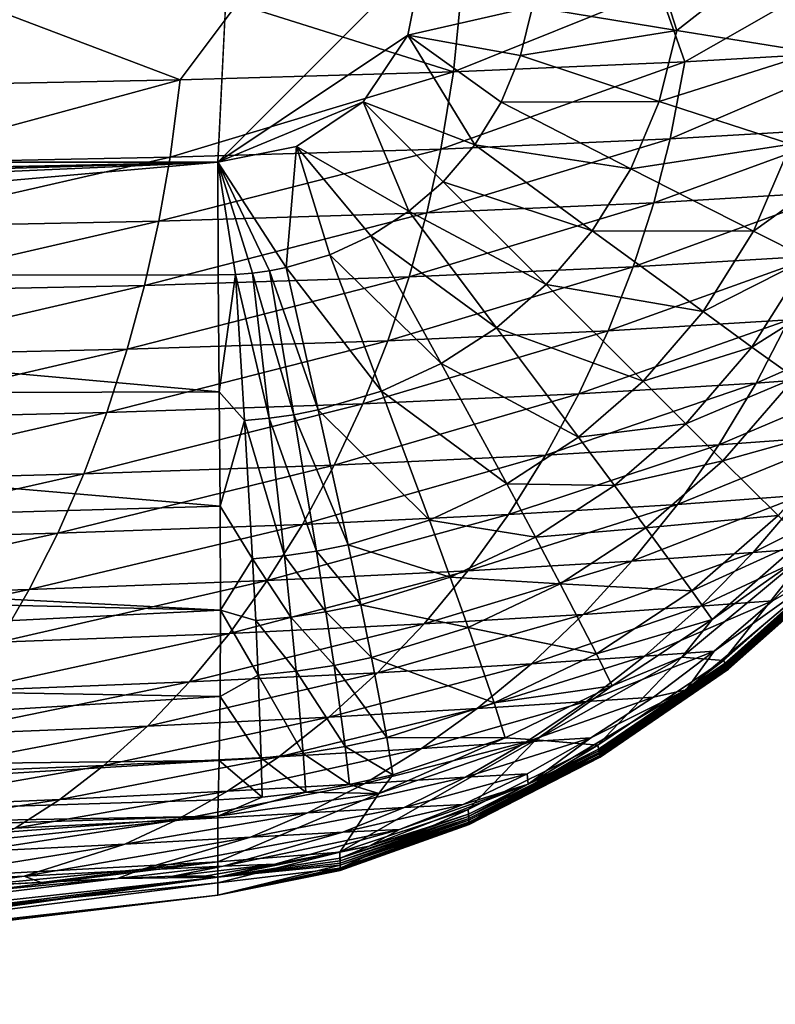
# Model space of a CAD drawing. Units: inches. Extents: x -25.6 to 27.7, y -23.9 to 22.9.
# Drawn here: x 25.9 to 26.7, y -12.7 to -11.8 of the extents above; entities that cross this region are included whole.
import ezdxf

# ---------------------------------------------------------------- set-up
doc = ezdxf.new("R2010")
doc.units = ezdxf.units.IN
doc.header["$MEASUREMENT"] = 0
doc.layers.add('SEAT-SEAT', color=5, linetype='Continuous')

msp = doc.modelspace()

# ---------------------------------------------------------------- linework, layer by layer
at = {"layer": 'SEAT-SEAT'}
for points in [[(-13.64513, 22.14407, 0.94488), (26.3155, 7.09596, 0.94488), (6.33519, -11.91104, 0.94488)], [(6.33519, -11.91104, 0.94488), (26.3155, 7.09596, 0.94488), (26.3155, 3.33393, 0.94488)], [(6.33519, -11.91104, 0.94488), (26.3155, 3.33393, 0.94488), (26.3155, -0.4281, 0.94488)], [(6.33519, -11.91104, 0.94488), (26.3155, -0.4281, 0.94488), (16.22692, -11.91104, 0.94488)], [(16.22692, -11.91104, 0.94488), (26.3155, -0.4281, 0.94488), (26.3155, -4.19013, 0.94488)], [(16.22692, -11.91104, 0.94488), (26.3155, -4.19013, 0.94488), (26.3155, -7.95216, 0.94488)], [(16.22692, -11.91104, 0.94488), (26.3155, -7.95216, 0.94488), (26.11865, -11.91104, 0.94488)], [(26.11865, -11.91104, 0.94488), (26.3155, -7.95216, 0.94488), (26.3155, -11.71419, 0.94488)], [(26.11865, -11.91104, 0.94488), (26.3155, -11.71419, 0.94488), (26.30053, -11.78953, 0.94488)], [(26.3155, -11.71419, 0.94488), (26.41984, -11.7625, 0.95474), (26.30053, -11.78953, 0.94488)], [(26.41984, -11.7625, 0.95474), (26.53596, -11.71537, 0.98634), (26.55809, -11.78515, 0.99787)], [(26.55809, -11.78515, 0.99787), (26.53596, -11.71537, 0.98634), (26.64585, -11.71615, 1.04114)], [(26.55809, -11.78515, 0.99787), (26.64585, -11.71615, 1.04114), (26.68941, -11.80612, 1.07696)], [(26.68941, -11.80612, 1.07696), (26.64585, -11.71615, 1.04114), (26.74597, -11.71644, 1.11785)], [(26.56585, -11.81527, 12.41), (26.7031, -11.73682, 12.23224), (26.54127, -11.74542, 12.45258)], [(26.74852, -11.80472, 12.13897), (26.7031, -11.73682, 12.23224), (26.56585, -11.81527, 12.41)], [(26.56585, -11.81527, 12.41), (26.54127, -11.74542, 12.45258), (26.34422, -11.82479, 12.64815)], [(26.34422, -11.82479, 12.64815), (26.54127, -11.74542, 12.45258), (26.35138, -11.75321, 12.65104)], [(26.34422, -11.82479, 12.64815), (26.35138, -11.75321, 12.65104), (26.13723, -11.7596, 12.82401)], [(26.08264, -11.83248, 12.85395), (25.90304, -11.76451, 12.96828), (25.79587, -11.83802, 13.01507)], [(26.08264, -11.83248, 12.85395), (26.13723, -11.7596, 12.82401), (25.90304, -11.76451, 12.96828)], [(26.34422, -11.82479, 12.64815), (26.13723, -11.7596, 12.82401), (26.08264, -11.83248, 12.85395)], [(26.30053, -11.78953, 0.94488), (26.41984, -11.7625, 0.95474), (26.40851, -11.80925, 0.95474)], [(26.41984, -11.7625, 0.95474), (26.55809, -11.78515, 0.99787), (26.40851, -11.80925, 0.95474)], [(26.40851, -11.80925, 0.95474), (26.55809, -11.78515, 0.99787), (26.54139, -11.85303, 0.99787)], [(26.55809, -11.78515, 0.99787), (26.68941, -11.80612, 1.07696), (26.54139, -11.85303, 0.99787)], [(26.30053, -11.78953, 0.94488), (26.25785, -11.85339, 0.94488), (26.11865, -11.91104, 0.94488)], [(26.30053, -11.78953, 0.94488), (26.36461, -11.89456, 0.95474), (26.25785, -11.85339, 0.94488)], [(26.30053, -11.78953, 0.94488), (26.40851, -11.80925, 0.95474), (26.38994, -11.85363, 0.95474)], [(26.30053, -11.78953, 0.94488), (26.38994, -11.85363, 0.95474), (26.36461, -11.89456, 0.95474)], [(26.56585, -11.81527, 12.41), (26.55181, -11.88897, 12.40367), (26.74852, -11.80472, 12.13897)], [(26.74852, -11.80472, 12.13897), (26.55181, -11.88897, 12.40367), (26.73257, -11.87836, 12.13418)], [(26.38994, -11.85363, 0.95474), (26.40851, -11.80925, 0.95474), (26.54139, -11.85303, 0.99787)], [(26.54139, -11.85303, 0.99787), (26.68941, -11.80612, 1.07696), (26.66723, -11.89379, 1.07696)], [(26.34422, -11.82479, 12.64815), (26.3323, -11.8986, 12.64034), (26.56585, -11.81527, 12.41)], [(26.56585, -11.81527, 12.41), (26.3323, -11.8986, 12.64034), (26.55181, -11.88897, 12.40367)], [(25.79587, -11.83802, 13.01507), (25.78845, -11.91211, 13.0046), (26.08264, -11.83248, 12.85395)], [(26.08264, -11.83248, 12.85395), (25.78845, -11.91211, 13.0046), (26.07298, -11.90642, 12.84474)], [(26.08264, -11.83248, 12.85395), (26.07298, -11.90642, 12.84474), (26.34422, -11.82479, 12.64815)], [(26.34422, -11.82479, 12.64815), (26.07298, -11.90642, 12.84474), (26.3323, -11.8986, 12.64034)], [(26.11865, -11.91104, 0.94488), (26.25785, -11.85339, 0.94488), (26.19399, -11.89607, 0.94488)], [(26.25785, -11.85339, 0.94488), (26.30162, -11.9582, 0.95474), (26.19399, -11.89607, 0.94488)], [(26.25785, -11.85339, 0.94488), (26.36461, -11.89456, 0.95474), (26.33437, -11.92983, 0.95474)], [(26.25785, -11.85339, 0.94488), (26.33437, -11.92983, 0.95474), (26.30162, -11.9582, 0.95474)], [(26.36461, -11.89456, 0.95474), (26.38994, -11.85363, 0.95474), (26.51419, -11.91751, 0.99787)], [(26.38994, -11.85363, 0.95474), (26.54139, -11.85303, 0.99787), (26.51419, -11.91751, 0.99787)], [(26.51419, -11.91751, 0.99787), (26.54139, -11.85303, 0.99787), (26.66723, -11.89379, 1.07696)], [(26.55181, -11.88897, 12.40367), (26.53605, -11.94993, 12.39528), (26.73257, -11.87836, 12.13418)], [(26.73257, -11.87836, 12.13418), (26.53605, -11.94993, 12.39528), (26.71473, -11.93932, 12.12779)], [(26.3323, -11.8986, 12.64034), (26.31888, -11.9596, 12.63011), (26.55181, -11.88897, 12.40367)], [(26.55181, -11.88897, 12.40367), (26.31888, -11.9596, 12.63011), (26.53605, -11.94993, 12.39528)], [(26.07298, -11.90642, 12.84474), (26.06213, -11.96753, 12.8328), (26.3323, -11.8986, 12.64034)], [(26.3323, -11.8986, 12.64034), (26.06213, -11.96753, 12.8328), (26.31888, -11.9596, 12.63011)], [(26.18428, -12.012, 0.95474), (26.11865, -11.91104, 0.94488), (26.19399, -11.89607, 0.94488)], [(26.22582, -11.99973, 0.95474), (26.18428, -12.012, 0.95474), (26.19399, -11.89607, 0.94488)], [(26.19399, -11.89607, 0.94488), (26.30162, -11.9582, 0.95474), (26.26519, -11.98166, 0.95474)], [(26.19399, -11.89607, 0.94488), (26.26519, -11.98166, 0.95474), (26.22582, -11.99973, 0.95474)], [(26.47721, -11.97701, 0.99787), (26.33437, -11.92983, 0.95474), (26.36461, -11.89456, 0.95474)], [(26.36461, -11.89456, 0.95474), (26.51419, -11.91751, 0.99787), (26.47721, -11.97701, 0.99787)], [(26.51419, -11.91751, 0.99787), (26.66723, -11.89379, 1.07696), (26.63153, -11.97717, 1.07696)], [(26.63153, -11.97717, 1.07696), (26.66723, -11.89379, 1.07696), (26.72319, -11.91144, 1.1288)], [(25.78845, -11.91211, 13.0046), (25.78021, -11.97339, 12.9912), (26.07298, -11.90642, 12.84474)], [(26.07298, -11.90642, 12.84474), (25.78021, -11.97339, 12.9912), (26.06213, -11.96753, 12.8328)], [(21.17294, -12.02114, 0.95474), (16.22692, -11.91104, 0.94488), (26.11865, -11.91104, 0.94488)], [(22.40945, -12.02091, 0.95474), (21.17294, -12.02114, 0.95474), (26.11865, -11.91104, 0.94488)], [(26.11865, -11.91104, 0.94488), (23.64598, -12.0205, 0.95474), (22.40945, -12.02091, 0.95474)], [(26.11865, -11.91104, 0.94488), (24.88252, -12.01991, 0.95474), (23.64598, -12.0205, 0.95474)], [(26.11908, -12.01912, 0.95474), (24.88252, -12.01991, 0.95474), (26.11865, -11.91104, 0.94488)], [(26.18428, -12.012, 0.95474), (26.16815, -12.0151, 0.95474), (26.11865, -11.91104, 0.94488)], [(26.1355, -12.01867, 0.95474), (26.11908, -12.01912, 0.95474), (26.11865, -11.91104, 0.94488)], [(26.11865, -11.91104, 0.94488), (26.16815, -12.0151, 0.95474), (26.15187, -12.01732, 0.95474)], [(26.11865, -11.91104, 0.94488), (26.15187, -12.01732, 0.95474), (26.1355, -12.01867, 0.95474)], [(26.47721, -11.97701, 0.99787), (26.51419, -11.91751, 0.99787), (26.63153, -11.97717, 1.07696)], [(26.63153, -11.97717, 1.07696), (26.72319, -11.91144, 1.1288), (26.68353, -12.00319, 1.1288)], [(26.30162, -11.9582, 0.95474), (26.33437, -11.92983, 0.95474), (26.43314, -12.02832, 0.99787)], [(26.43314, -12.02832, 0.99787), (26.33437, -11.92983, 0.95474), (26.47721, -11.97701, 0.99787)], [(26.51625, -12.01128, 12.38386), (26.69239, -12.00072, 12.11906), (26.71473, -11.93932, 12.12779)], [(26.53605, -11.94993, 12.39528), (26.51625, -12.01128, 12.38386), (26.71473, -11.93932, 12.12779)], [(26.31888, -11.9596, 12.63011), (26.30198, -12.02097, 12.61624), (26.53605, -11.94993, 12.39528)], [(26.53605, -11.94993, 12.39528), (26.30198, -12.02097, 12.61624), (26.51625, -12.01128, 12.38386)], [(26.06213, -11.96753, 12.8328), (26.04846, -12.02901, 12.81669), (26.31888, -11.9596, 12.63011)], [(26.31888, -11.9596, 12.63011), (26.04846, -12.02901, 12.81669), (26.30198, -12.02097, 12.61624)], [(26.30162, -11.9582, 0.95474), (26.38546, -12.06964, 0.99787), (26.26519, -11.98166, 0.95474)], [(26.30162, -11.9582, 0.95474), (26.43314, -12.02832, 0.99787), (26.38546, -12.06964, 0.99787)], [(25.78021, -11.97339, 12.9912), (25.76988, -12.03506, 12.97322), (26.06213, -11.96753, 12.8328)], [(26.06213, -11.96753, 12.8328), (25.76988, -12.03506, 12.97322), (26.04846, -12.02901, 12.81669)], [(26.22582, -11.99973, 0.95474), (26.26519, -11.98166, 0.95474), (26.33247, -12.10386, 0.99787)], [(26.26519, -11.98166, 0.95474), (26.38546, -12.06964, 0.99787), (26.33247, -12.10386, 0.99787)], [(26.58326, -12.0542, 1.07696), (26.43314, -12.02832, 0.99787), (26.47721, -11.97701, 0.99787)], [(26.47721, -11.97701, 0.99787), (26.63153, -11.97717, 1.07696), (26.58326, -12.0542, 1.07696)], [(26.58326, -12.0542, 1.07696), (26.63153, -11.97717, 1.07696), (26.68353, -12.00319, 1.1288)], [(26.27526, -12.13027, 0.99787), (26.18428, -12.012, 0.95474), (26.22582, -11.99973, 0.95474)], [(26.22582, -11.99973, 0.95474), (26.33247, -12.10386, 0.99787), (26.27526, -12.13027, 0.99787)], [(26.51625, -12.01128, 12.38386), (26.49236, -12.07243, 12.36934), (26.69239, -12.00072, 12.11906)], [(26.49236, -12.07243, 12.36934), (26.66551, -12.06198, 12.10792), (26.69239, -12.00072, 12.11906)], [(26.21493, -12.14828, 0.99787), (26.16815, -12.0151, 0.95474), (26.18428, -12.012, 0.95474)], [(26.27526, -12.13027, 0.99787), (26.21493, -12.14828, 0.99787), (26.18428, -12.012, 0.95474)], [(26.28155, -12.0821, 12.59864), (26.49236, -12.07243, 12.36934), (26.51625, -12.01128, 12.38386)], [(26.30198, -12.02097, 12.61624), (26.28155, -12.0821, 12.59864), (26.51625, -12.01128, 12.38386)], [(26.58326, -12.0542, 1.07696), (26.68353, -12.00319, 1.1288), (26.63009, -12.08803, 1.1288)], [(26.63009, -12.08803, 1.1288), (26.68353, -12.00319, 1.1288), (26.72918, -12.0257, 1.18734)], [(26.11908, -12.01912, 0.95474), (26.12005, -12.13106, 0.98635), (24.88252, -12.01991, 0.95474)], [(24.88252, -12.01991, 0.95474), (26.12005, -12.13106, 0.98635), (24.88328, -12.13446, 0.98635)], [(26.04846, -12.02901, 12.81669), (26.03192, -12.09024, 12.79633), (26.30198, -12.02097, 12.61624)], [(26.30198, -12.02097, 12.61624), (26.03192, -12.09024, 12.79633), (26.28155, -12.0821, 12.59864)], [(26.1355, -12.01867, 0.95474), (26.12005, -12.13106, 0.98635), (26.11908, -12.01912, 0.95474)], [(26.14413, -12.15819, 0.99787), (26.12005, -12.13106, 0.98635), (26.1355, -12.01867, 0.95474)], [(26.15187, -12.01732, 0.95474), (26.16788, -12.15616, 0.99787), (26.1355, -12.01867, 0.95474)], [(26.1355, -12.01867, 0.95474), (26.16788, -12.15616, 0.99787), (26.14413, -12.15819, 0.99787)], [(26.15187, -12.01732, 0.95474), (26.16815, -12.0151, 0.95474), (26.19151, -12.15285, 0.99787)], [(26.15187, -12.01732, 0.95474), (26.19151, -12.15285, 0.99787), (26.16788, -12.15616, 0.99787)], [(26.21493, -12.14828, 0.99787), (26.19151, -12.15285, 0.99787), (26.16815, -12.0151, 0.95474)], [(25.76988, -12.03506, 12.97322), (25.75742, -12.09653, 12.95057), (26.04846, -12.02901, 12.81669)], [(26.04846, -12.02901, 12.81669), (25.75742, -12.09653, 12.95057), (26.03192, -12.09024, 12.79633)], [(26.38546, -12.06964, 0.99787), (26.43314, -12.02832, 0.99787), (26.52592, -12.12075, 1.07696)], [(26.52592, -12.12075, 1.07696), (26.43314, -12.02832, 0.99787), (26.58326, -12.0542, 1.07696)], [(26.63009, -12.08803, 1.1288), (26.72918, -12.0257, 1.18734), (26.67106, -12.11742, 1.18734)], [(26.63009, -12.08803, 1.1288), (26.52592, -12.12075, 1.07696), (26.58326, -12.0542, 1.07696)], [(26.66551, -12.06198, 12.10792), (26.63415, -12.12247, 12.09436), (26.79375, -12.05248, 11.8234)], [(26.63415, -12.12247, 12.09436), (26.75971, -12.1132, 11.81422), (26.79375, -12.05248, 11.8234)], [(26.49236, -12.07243, 12.36934), (26.46442, -12.13276, 12.35169), (26.66551, -12.06198, 12.10792)], [(26.46442, -12.13276, 12.35169), (26.63415, -12.12247, 12.09436), (26.66551, -12.06198, 12.10792)], [(26.28155, -12.0821, 12.59864), (26.25761, -12.14238, 12.57731), (26.49236, -12.07243, 12.36934)], [(26.25761, -12.14238, 12.57731), (26.46442, -12.13276, 12.35169), (26.49236, -12.07243, 12.36934)], [(26.38546, -12.06964, 0.99787), (26.46403, -12.17444, 1.07696), (26.33247, -12.10386, 0.99787)], [(26.38546, -12.06964, 0.99787), (26.52592, -12.12075, 1.07696), (26.46403, -12.17444, 1.07696)], [(26.01252, -12.15061, 12.77172), (26.25761, -12.14238, 12.57731), (26.28155, -12.0821, 12.59864)], [(26.03192, -12.09024, 12.79633), (26.01252, -12.15061, 12.77172), (26.28155, -12.0821, 12.59864)], [(25.75742, -12.09653, 12.95057), (25.7428, -12.15714, 12.92327), (26.03192, -12.09024, 12.79633)], [(26.03192, -12.09024, 12.79633), (25.7428, -12.15714, 12.92327), (26.01252, -12.15061, 12.77172)], [(26.56674, -12.1614, 1.1288), (26.52592, -12.12075, 1.07696), (26.63009, -12.08803, 1.1288)], [(26.67106, -12.11742, 1.18734), (26.56674, -12.1614, 1.1288), (26.63009, -12.08803, 1.1288)], [(26.27526, -12.13027, 0.99787), (26.33247, -12.10386, 0.99787), (26.39537, -12.21902, 1.07696)], [(26.33247, -12.10386, 0.99787), (26.46403, -12.17444, 1.07696), (26.39537, -12.21902, 1.07696)], [(26.63415, -12.12247, 12.09436), (26.59846, -12.18155, 12.07843), (26.75971, -12.1132, 11.81422)], [(26.59846, -12.18155, 12.07843), (26.72105, -12.17257, 11.80342), (26.75971, -12.1132, 11.81422)], [(26.46442, -12.13276, 12.35169), (26.43257, -12.19161, 12.33097), (26.63415, -12.12247, 12.09436)], [(26.43257, -12.19161, 12.33097), (26.59846, -12.18155, 12.07843), (26.63415, -12.12247, 12.09436)], [(26.46403, -12.17444, 1.07696), (26.52592, -12.12075, 1.07696), (26.56674, -12.1614, 1.1288)], [(26.60233, -12.19684, 1.18734), (26.56674, -12.1614, 1.1288), (26.67106, -12.11742, 1.18734)], [(26.73225, -12.16073, 1.31805), (26.60233, -12.19684, 1.18734), (26.67106, -12.11742, 1.18734)], [(26.12005, -12.13106, 0.98635), (26.12097, -12.24039, 1.04114), (24.88328, -12.13446, 0.98635)], [(24.88328, -12.13446, 0.98635), (26.12097, -12.24039, 1.04114), (24.88411, -12.27583, 1.05839)], [(26.14413, -12.15819, 0.99787), (26.12097, -12.24039, 1.04114), (26.12005, -12.13106, 0.98635)], [(26.32132, -12.25356, 1.07696), (26.21493, -12.14828, 0.99787), (26.27526, -12.13027, 0.99787)], [(26.25761, -12.14238, 12.57731), (26.23025, -12.20114, 12.55232), (26.46442, -12.13276, 12.35169)], [(26.23025, -12.20114, 12.55232), (26.43257, -12.19161, 12.33097), (26.46442, -12.13276, 12.35169)], [(26.27526, -12.13027, 0.99787), (26.39537, -12.21902, 1.07696), (26.32132, -12.25356, 1.07696)], [(26.01252, -12.15061, 12.77172), (25.99032, -12.20946, 12.74293), (26.25761, -12.14238, 12.57731)], [(25.99032, -12.20946, 12.74293), (26.23025, -12.20114, 12.55232), (26.25761, -12.14238, 12.57731)], [(25.72607, -12.21626, 12.89141), (25.99032, -12.20946, 12.74293), (26.01252, -12.15061, 12.77172)], [(25.7428, -12.15714, 12.92327), (25.72607, -12.21626, 12.89141), (26.01252, -12.15061, 12.77172)], [(26.16788, -12.15616, 0.99787), (26.19151, -12.15285, 0.99787), (26.21311, -12.28337, 1.07696)], [(26.24336, -12.27729, 1.07696), (26.19151, -12.15285, 0.99787), (26.21493, -12.14828, 0.99787)], [(26.24336, -12.27729, 1.07696), (26.21311, -12.28337, 1.07696), (26.19151, -12.15285, 0.99787)], [(26.32132, -12.25356, 1.07696), (26.24336, -12.27729, 1.07696), (26.21493, -12.14828, 0.99787)], [(26.15196, -12.29063, 1.07696), (26.12097, -12.24039, 1.04114), (26.14413, -12.15819, 0.99787)], [(26.16788, -12.15616, 0.99787), (26.18261, -12.28783, 1.07696), (26.14413, -12.15819, 0.99787)], [(26.14413, -12.15819, 0.99787), (26.18261, -12.28783, 1.07696), (26.15196, -12.29063, 1.07696)], [(26.16788, -12.15616, 0.99787), (26.21311, -12.28337, 1.07696), (26.18261, -12.28783, 1.07696)], [(26.46403, -12.17444, 1.07696), (26.56674, -12.1614, 1.1288), (26.49846, -12.22067, 1.1288)], [(26.49846, -12.22067, 1.1288), (26.56674, -12.1614, 1.1288), (26.60233, -12.19684, 1.18734)], [(26.65514, -12.24939, 1.31805), (26.60233, -12.19684, 1.18734), (26.73225, -12.16073, 1.31805)], [(26.46403, -12.17444, 1.07696), (26.49846, -12.22067, 1.1288), (26.39537, -12.21902, 1.07696)], [(26.43257, -12.19161, 12.33097), (26.39701, -12.24834, 12.30731), (26.59846, -12.18155, 12.07843)], [(26.39701, -12.24834, 12.30731), (26.55869, -12.23856, 12.0602), (26.59846, -12.18155, 12.07843)], [(26.59846, -12.18155, 12.07843), (26.55869, -12.23856, 12.0602), (26.72105, -12.17257, 11.80342)], [(26.55869, -12.23856, 12.0602), (26.67805, -12.22992, 11.79104), (26.72105, -12.17257, 11.80342)], [(26.23025, -12.20114, 12.55232), (26.19967, -12.25774, 12.52381), (26.43257, -12.19161, 12.33097)], [(26.19967, -12.25774, 12.52381), (26.39701, -12.24834, 12.30731), (26.43257, -12.19161, 12.33097)], [(26.49846, -12.22067, 1.1288), (26.60233, -12.19684, 1.18734), (26.52838, -12.26108, 1.18734)], [(26.52838, -12.26108, 1.18734), (26.60233, -12.19684, 1.18734), (26.65514, -12.24939, 1.31805)], [(25.72607, -12.21626, 12.89141), (25.70733, -12.2732, 12.8552), (25.99032, -12.20946, 12.74293)], [(25.70733, -12.2732, 12.8552), (25.96545, -12.26614, 12.71015), (25.99032, -12.20946, 12.74293)], [(25.99032, -12.20946, 12.74293), (25.96545, -12.26614, 12.71015), (26.23025, -12.20114, 12.55232)], [(25.96545, -12.26614, 12.71015), (26.19967, -12.25774, 12.52381), (26.23025, -12.20114, 12.55232)], [(26.32132, -12.25356, 1.07696), (26.39537, -12.21902, 1.07696), (26.4228, -12.26996, 1.1288)], [(26.39537, -12.21902, 1.07696), (26.49846, -12.22067, 1.1288), (26.4228, -12.26996, 1.1288)], [(26.49846, -12.22067, 1.1288), (26.52838, -12.26108, 1.18734), (26.4228, -12.26996, 1.1288)], [(26.67805, -12.22992, 11.79104), (26.63109, -12.28462, 11.7772), (26.75178, -12.22408, 11.50688)], [(26.75178, -12.22408, 11.50688), (26.63109, -12.28462, 11.7772), (26.70255, -12.27915, 11.49989)], [(26.55869, -12.23856, 12.0602), (26.51521, -12.29286, 12.03984), (26.67805, -12.22992, 11.79104)], [(26.51521, -12.29286, 12.03984), (26.63109, -12.28462, 11.7772), (26.67805, -12.22992, 11.79104)], [(26.12097, -12.24039, 1.04114), (26.12132, -12.33975, 1.11785), (24.88411, -12.27583, 1.05839)], [(26.15196, -12.29063, 1.07696), (26.12132, -12.33975, 1.11785), (26.12097, -12.24039, 1.04114)], [(26.39701, -12.24834, 12.30731), (26.35806, -12.30232, 12.2809), (26.55869, -12.23856, 12.0602)], [(26.35806, -12.30232, 12.2809), (26.51521, -12.29286, 12.03984), (26.55869, -12.23856, 12.0602)], [(26.19967, -12.25774, 12.52381), (26.16611, -12.31155, 12.49203), (26.39701, -12.24834, 12.30731)], [(26.16611, -12.31155, 12.49203), (26.35806, -12.30232, 12.2809), (26.39701, -12.24834, 12.30731)], [(26.34128, -12.30825, 1.1288), (26.24336, -12.27729, 1.07696), (26.32132, -12.25356, 1.07696)], [(26.32132, -12.25356, 1.07696), (26.4228, -12.26996, 1.1288), (26.34128, -12.30825, 1.1288)], [(26.52838, -12.26108, 1.18734), (26.65514, -12.24939, 1.31805), (26.57247, -12.32133, 1.31805)], [(26.57247, -12.32133, 1.31805), (26.65514, -12.24939, 1.31805), (26.6789, -12.27295, 1.42797)], [(25.70733, -12.2732, 12.8552), (25.68673, -12.32733, 12.81494), (25.96545, -12.26614, 12.71015)], [(25.68673, -12.32733, 12.81494), (25.93813, -12.32, 12.67365), (25.96545, -12.26614, 12.71015)], [(25.96545, -12.26614, 12.71015), (25.93813, -12.32, 12.67365), (26.19967, -12.25774, 12.52381)], [(25.93813, -12.32, 12.67365), (26.16611, -12.31155, 12.49203), (26.19967, -12.25774, 12.52381)], [(26.4228, -12.26996, 1.1288), (26.52838, -12.26108, 1.18734), (26.44653, -12.31461, 1.18734)], [(26.52838, -12.26108, 1.18734), (26.57247, -12.32133, 1.31805), (26.44653, -12.31461, 1.18734)], [(24.88411, -12.27583, 1.05839), (26.12132, -12.33975, 1.11785), (23.64721, -12.2828, 1.05839)], [(26.34128, -12.30825, 1.1288), (26.4228, -12.26996, 1.1288), (26.44653, -12.31461, 1.18734)], [(26.57247, -12.32133, 1.31805), (26.6789, -12.27295, 1.42797), (26.59205, -12.34862, 1.42797)], [(26.59205, -12.34862, 1.42797), (26.6789, -12.27295, 1.42797), (26.68749, -12.28131, 1.53543)], [(23.64721, -12.2828, 1.05839), (26.12132, -12.33975, 1.11785), (24.88417, -12.40152, 1.16321)], [(26.18261, -12.28783, 1.07696), (26.21311, -12.28337, 1.07696), (26.22226, -12.3415, 1.1288)], [(26.25552, -12.33468, 1.1288), (26.21311, -12.28337, 1.07696), (26.24336, -12.27729, 1.07696)], [(26.25552, -12.33468, 1.1288), (26.22226, -12.3415, 1.1288), (26.21311, -12.28337, 1.07696)], [(26.34128, -12.30825, 1.1288), (26.25552, -12.33468, 1.1288), (26.24336, -12.27729, 1.07696)], [(26.51521, -12.29286, 12.03984), (26.46844, -12.34386, 12.01753), (26.63109, -12.28462, 11.7772)], [(26.63109, -12.28462, 11.7772), (26.46844, -12.34386, 12.01753), (26.58066, -12.33606, 11.76203)], [(26.60295, -12.38794, 3.35033), (26.56293, -12.38471, 1.53543), (26.68749, -12.28131, 1.53543)], [(26.59205, -12.34862, 1.42797), (26.68749, -12.28131, 1.53543), (26.56293, -12.38471, 1.53543)], [(26.64974, -12.33101, 11.49221), (26.70255, -12.27915, 11.49989), (26.58066, -12.33606, 11.76203)], [(26.70255, -12.27915, 11.49989), (26.63109, -12.28462, 11.7772), (26.58066, -12.33606, 11.76203)], [(26.60295, -12.38794, 3.35033), (26.68749, -12.28131, 1.53543), (26.71463, -12.28948, 3.35033)], [(26.70731, -12.29831, 11.21517), (26.70255, -12.27915, 11.49989), (26.64974, -12.33101, 11.49221)], [(26.15506, -12.34974, 1.1288), (26.12132, -12.33975, 1.11785), (26.15196, -12.29063, 1.07696)], [(26.18261, -12.28783, 1.07696), (26.18874, -12.34652, 1.1288), (26.15196, -12.29063, 1.07696)], [(26.18874, -12.34652, 1.1288), (26.15506, -12.34974, 1.1288), (26.15196, -12.29063, 1.07696)], [(26.18261, -12.28783, 1.07696), (26.22226, -12.3415, 1.1288), (26.18874, -12.34652, 1.1288)], [(26.35806, -12.30232, 12.2809), (26.31611, -12.35295, 12.25198), (26.51521, -12.29286, 12.03984)], [(26.31611, -12.35295, 12.25198), (26.46844, -12.34386, 12.01753), (26.51521, -12.29286, 12.03984)], [(26.60295, -12.38794, 3.35033), (26.71463, -12.28948, 3.35033), (26.6069, -12.39533, 5.4677)], [(26.71691, -12.29132, 10.91262), (26.70731, -12.29831, 11.21517), (26.60439, -12.39062, 10.9126)], [(26.60439, -12.39062, 10.9126), (26.71806, -12.29224, 10.61009), (26.71691, -12.29132, 10.91262)], [(26.60511, -12.39197, 10.61007), (26.71806, -12.29224, 10.61009), (26.60439, -12.39062, 10.9126)], [(26.60511, -12.39197, 10.61007), (26.71897, -12.29298, 10.30756), (26.71806, -12.29224, 10.61009)], [(26.60568, -12.39305, 10.30755), (26.71897, -12.29298, 10.30756), (26.60511, -12.39197, 10.61007)], [(26.60568, -12.39305, 10.30755), (26.7197, -12.29357, 10.00505), (26.71897, -12.29298, 10.30756)], [(26.60614, -12.39391, 10.00504), (26.7197, -12.29357, 10.00505), (26.60568, -12.39305, 10.30755)], [(26.60614, -12.39391, 10.00504), (26.72074, -12.2944, 9.40004), (26.7197, -12.29357, 10.00505)], [(26.60679, -12.39513, 9.40003), (26.72074, -12.2944, 9.40004), (26.60614, -12.39391, 10.00504)], [(26.60679, -12.39513, 9.40003), (26.72135, -12.29489, 8.79505), (26.72074, -12.2944, 9.40004)], [(26.6069, -12.39533, 5.4677), (26.71463, -12.28948, 3.35033), (26.72091, -12.29454, 5.4677)], [(26.6069, -12.39533, 5.4677), (26.72091, -12.29454, 5.4677), (26.60748, -12.39641, 7.58509)], [(26.60748, -12.39641, 7.58509), (26.72091, -12.29454, 5.4677), (26.72183, -12.29527, 7.58509)], [(26.16611, -12.31155, 12.49203), (26.12991, -12.362, 12.45727), (26.35806, -12.30232, 12.2809)], [(26.12991, -12.362, 12.45727), (26.31611, -12.35295, 12.25198), (26.35806, -12.30232, 12.2809)], [(26.70731, -12.29831, 11.21517), (26.59394, -12.37909, 11.48393), (26.56702, -12.41603, 11.21513)], [(26.60439, -12.39062, 10.9126), (26.70731, -12.29831, 11.21517), (26.56702, -12.41603, 11.21513)], [(26.64974, -12.33101, 11.49221), (26.59394, -12.37909, 11.48393), (26.70731, -12.29831, 11.21517)], [(26.60718, -12.39585, 8.79504), (26.72135, -12.29489, 8.79505), (26.60679, -12.39513, 9.40003)], [(26.60718, -12.39585, 8.79504), (26.72183, -12.29527, 7.58509), (26.72135, -12.29489, 8.79505)], [(26.60718, -12.39585, 8.79504), (26.60748, -12.39641, 7.58509), (26.72183, -12.29527, 7.58509)], [(25.93813, -12.32, 12.67365), (25.90863, -12.37047, 12.63379), (26.16611, -12.31155, 12.49203)], [(25.90863, -12.37047, 12.63379), (26.12991, -12.362, 12.45727), (26.16611, -12.31155, 12.49203)], [(26.35843, -12.35631, 1.18734), (26.25552, -12.33468, 1.1288), (26.34128, -12.30825, 1.1288)], [(26.34128, -12.30825, 1.1288), (26.44653, -12.31461, 1.18734), (26.35843, -12.35631, 1.18734)], [(25.68673, -12.32733, 12.81494), (25.66447, -12.37806, 12.77101), (25.93813, -12.32, 12.67365)], [(25.66447, -12.37806, 12.77101), (25.90863, -12.37047, 12.63379), (25.93813, -12.32, 12.67365)], [(26.35843, -12.35631, 1.18734), (26.44653, -12.31461, 1.18734), (26.4812, -12.3815, 1.31805)], [(26.44653, -12.31461, 1.18734), (26.57247, -12.32133, 1.31805), (26.4812, -12.3815, 1.31805)], [(26.57247, -12.32133, 1.31805), (26.59205, -12.34862, 1.42797), (26.4812, -12.3815, 1.31805)], [(26.64974, -12.33101, 11.49221), (26.58066, -12.33606, 11.76203), (26.52731, -12.3837, 11.74568)], [(26.52731, -12.3837, 11.74568), (26.59394, -12.37909, 11.48393), (26.64974, -12.33101, 11.49221)], [(24.88417, -12.40152, 1.16321), (26.12132, -12.33975, 1.11785), (26.12091, -12.4224, 1.21228)], [(26.12091, -12.4224, 1.21228), (26.12132, -12.33975, 1.11785), (26.15746, -12.40196, 1.18734)], [(26.15746, -12.40196, 1.18734), (26.12132, -12.33975, 1.11785), (26.15506, -12.34974, 1.1288)], [(26.22995, -12.39275, 1.18734), (26.18874, -12.34652, 1.1288), (26.22226, -12.3415, 1.1288)], [(26.26584, -12.38523, 1.18734), (26.22226, -12.3415, 1.1288), (26.25552, -12.33468, 1.1288)], [(26.26584, -12.38523, 1.18734), (26.22995, -12.39275, 1.18734), (26.22226, -12.3415, 1.1288)], [(26.35843, -12.35631, 1.18734), (26.26584, -12.38523, 1.18734), (26.25552, -12.33468, 1.1288)], [(26.52731, -12.3837, 11.74568), (26.58066, -12.33606, 11.76203), (26.4189, -12.39103, 11.99351)], [(26.58066, -12.33606, 11.76203), (26.46844, -12.34386, 12.01753), (26.4189, -12.39103, 11.99351)], [(26.19379, -12.39833, 1.18734), (26.15506, -12.34974, 1.1288), (26.18874, -12.34652, 1.1288)], [(26.15746, -12.40196, 1.18734), (26.15506, -12.34974, 1.1288), (26.19379, -12.39833, 1.18734)], [(26.19379, -12.39833, 1.18734), (26.18874, -12.34652, 1.1288), (26.22995, -12.39275, 1.18734)], [(26.31611, -12.35295, 12.25198), (26.27161, -12.39973, 12.22088), (26.46844, -12.34386, 12.01753)], [(26.46844, -12.34386, 12.01753), (26.27161, -12.39973, 12.22088), (26.4189, -12.39103, 11.99351)], [(26.59205, -12.34862, 1.42797), (26.49637, -12.41209, 1.42797), (26.4812, -12.3815, 1.31805)], [(26.59205, -12.34862, 1.42797), (26.56293, -12.38471, 1.53543), (26.49637, -12.41209, 1.42797)], [(26.12991, -12.362, 12.45727), (26.09147, -12.40855, 12.41991), (26.31611, -12.35295, 12.25198)], [(26.09147, -12.40855, 12.41991), (26.27161, -12.39973, 12.22088), (26.31611, -12.35295, 12.25198)], [(26.38319, -12.42865, 1.31805), (26.26584, -12.38523, 1.18734), (26.35843, -12.35631, 1.18734)], [(26.35843, -12.35631, 1.18734), (26.4812, -12.3815, 1.31805), (26.38319, -12.42865, 1.31805)], [(25.90863, -12.37047, 12.63379), (25.87727, -12.41703, 12.59098), (26.12991, -12.362, 12.45727)], [(25.87727, -12.41703, 12.59098), (26.09147, -12.40855, 12.41991), (26.12991, -12.362, 12.45727)], [(26.52731, -12.3837, 11.74568), (26.47164, -12.42709, 11.72835), (26.59394, -12.37909, 11.48393)], [(26.59394, -12.37909, 11.48393), (26.47164, -12.42709, 11.72835), (26.53576, -12.42292, 11.47515)], [(26.56702, -12.41603, 11.21513), (26.59394, -12.37909, 11.48393), (26.53576, -12.42292, 11.47515)], [(26.28037, -12.46168, 1.31805), (26.22995, -12.39275, 1.18734), (26.26584, -12.38523, 1.18734)], [(26.38319, -12.42865, 1.31805), (26.28037, -12.46168, 1.31805), (26.26584, -12.38523, 1.18734)], [(26.52731, -12.3837, 11.74568), (26.4189, -12.39103, 11.99351), (26.36715, -12.43392, 11.96806)], [(26.36715, -12.43392, 11.96806), (26.47164, -12.42709, 11.72835), (26.52731, -12.3837, 11.74568)], [(26.38319, -12.42865, 1.31805), (26.4812, -12.3815, 1.31805), (26.49637, -12.41209, 1.42797)], [(26.4824, -12.46908, 3.35033), (26.42301, -12.46378, 1.53543), (26.56293, -12.38471, 1.53543)], [(26.49637, -12.41209, 1.42797), (26.56293, -12.38471, 1.53543), (26.42301, -12.46378, 1.53543)], [(26.4824, -12.46908, 3.35033), (26.56293, -12.38471, 1.53543), (26.60295, -12.38794, 3.35033)], [(26.4824, -12.46908, 3.35033), (26.60295, -12.38794, 3.35033), (26.48454, -12.47907, 5.4677)], [(26.48454, -12.47907, 5.4677), (26.60295, -12.38794, 3.35033), (26.6069, -12.39533, 5.4677)], [(26.2005, -12.47696, 1.31805), (26.15746, -12.40196, 1.18734), (26.19379, -12.39833, 1.18734)], [(26.24057, -12.47039, 1.31805), (26.19379, -12.39833, 1.18734), (26.22995, -12.39275, 1.18734)], [(26.2005, -12.47696, 1.31805), (26.19379, -12.39833, 1.18734), (26.24057, -12.47039, 1.31805)], [(26.36715, -12.43392, 11.96806), (26.4189, -12.39103, 11.99351), (26.22509, -12.4422, 12.18795)], [(26.4189, -12.39103, 11.99351), (26.27161, -12.39973, 12.22088), (26.22509, -12.4422, 12.18795)], [(26.28037, -12.46168, 1.31805), (26.24057, -12.47039, 1.31805), (26.22995, -12.39275, 1.18734)], [(26.60439, -12.39062, 10.9126), (26.56702, -12.41603, 11.21513), (26.48318, -12.47271, 10.91255)], [(26.48318, -12.47271, 10.91255), (26.60511, -12.39197, 10.61007), (26.60439, -12.39062, 10.9126)], [(26.48357, -12.47453, 10.61003), (26.60511, -12.39197, 10.61007), (26.48318, -12.47271, 10.91255)], [(26.48357, -12.47453, 10.61003), (26.60568, -12.39305, 10.30755), (26.60511, -12.39197, 10.61007)], [(26.48388, -12.47599, 10.30752), (26.60568, -12.39305, 10.30755), (26.48357, -12.47453, 10.61003)], [(26.48388, -12.47599, 10.30752), (26.60614, -12.39391, 10.00504), (26.60568, -12.39305, 10.30755)], [(26.48413, -12.47715, 10.00501), (26.60614, -12.39391, 10.00504), (26.48388, -12.47599, 10.30752)], [(26.48413, -12.47715, 10.00501), (26.60679, -12.39513, 9.40003), (26.60614, -12.39391, 10.00504)], [(26.48449, -12.4788, 9.40002), (26.60679, -12.39513, 9.40003), (26.48413, -12.47715, 10.00501)], [(26.48449, -12.4788, 9.40002), (26.60718, -12.39585, 8.79504), (26.60679, -12.39513, 9.40003)], [(26.48469, -12.47977, 8.79503), (26.60718, -12.39585, 8.79504), (26.48449, -12.4788, 9.40002)], [(26.48454, -12.47907, 5.4677), (26.6069, -12.39533, 5.4677), (26.48486, -12.48053, 7.58509)], [(26.48469, -12.47977, 8.79503), (26.60748, -12.39641, 7.58509), (26.60718, -12.39585, 8.79504)], [(26.48469, -12.47977, 8.79503), (26.48486, -12.48053, 7.58509), (26.60748, -12.39641, 7.58509)], [(26.48486, -12.48053, 7.58509), (26.6069, -12.39533, 5.4677), (26.60748, -12.39641, 7.58509)], [(24.88417, -12.40152, 1.16321), (26.12091, -12.4224, 1.21228), (24.88342, -12.4985, 1.29094)], [(26.09147, -12.40855, 12.41991), (26.05124, -12.45076, 12.38038), (26.27161, -12.39973, 12.22088)], [(26.27161, -12.39973, 12.22088), (26.05124, -12.45076, 12.38038), (26.22509, -12.4422, 12.18795)], [(26.16026, -12.48136, 1.31805), (26.12091, -12.4224, 1.21228), (26.15746, -12.40196, 1.18734)], [(26.16026, -12.48136, 1.31805), (26.15746, -12.40196, 1.18734), (26.2005, -12.47696, 1.31805)], [(25.87727, -12.41703, 12.59098), (25.84443, -12.45922, 12.54573), (26.09147, -12.40855, 12.41991)], [(25.84443, -12.45922, 12.54573), (26.05124, -12.45076, 12.38038), (26.09147, -12.40855, 12.41991)], [(26.38319, -12.42865, 1.31805), (26.49637, -12.41209, 1.42797), (26.39381, -12.46205, 1.42797)], [(26.39381, -12.46205, 1.42797), (26.49637, -12.41209, 1.42797), (26.42301, -12.46378, 1.53543)], [(26.56702, -12.41603, 11.21513), (26.47587, -12.46212, 11.46596), (26.41588, -12.50626, 11.21502)], [(26.48318, -12.47271, 10.91255), (26.56702, -12.41603, 11.21513), (26.41588, -12.50626, 11.21502)], [(26.56702, -12.41603, 11.21513), (26.53576, -12.42292, 11.47515), (26.47587, -12.46212, 11.46596)], [(24.88342, -12.4985, 1.29094), (26.12091, -12.4224, 1.21228), (26.11998, -12.48357, 1.31805)], [(26.11998, -12.48357, 1.31805), (26.12091, -12.4224, 1.21228), (26.16026, -12.48136, 1.31805)], [(26.47587, -12.46212, 11.46596), (26.53576, -12.42292, 11.47515), (26.41428, -12.46584, 11.71024)], [(26.53576, -12.42292, 11.47515), (26.47164, -12.42709, 11.72835), (26.41428, -12.46584, 11.71024)], [(26.36715, -12.43392, 11.96806), (26.22509, -12.4422, 12.18795), (26.17708, -12.48002, 12.15356)], [(26.17708, -12.48002, 12.15356), (26.31379, -12.47218, 11.94148), (26.36715, -12.43392, 11.96806)], [(26.39381, -12.46205, 1.42797), (26.28037, -12.46168, 1.31805), (26.38319, -12.42865, 1.31805)], [(26.36715, -12.43392, 11.96806), (26.31379, -12.47218, 11.94148), (26.47164, -12.42709, 11.72835)], [(26.47164, -12.42709, 11.72835), (26.31379, -12.47218, 11.94148), (26.41428, -12.46584, 11.71024)], [(26.17708, -12.48002, 12.15356), (26.22509, -12.4422, 12.18795), (26.0097, -12.48831, 12.33913)], [(26.22509, -12.4422, 12.18795), (26.05124, -12.45076, 12.38038), (26.0097, -12.48831, 12.33913)], [(25.84443, -12.45922, 12.54573), (25.81049, -12.4967, 12.49854), (26.05124, -12.45076, 12.38038)], [(26.05124, -12.45076, 12.38038), (25.81049, -12.4967, 12.49854), (26.0097, -12.48831, 12.33913)], [(26.27301, -12.51518, 1.53543), (26.42301, -12.46378, 1.53543), (26.23567, -12.57139, 3.35033)], [(26.23567, -12.57139, 3.35033), (26.42301, -12.46378, 1.53543), (26.3583, -12.53047, 3.35033)], [(26.28637, -12.49733, 1.42797), (26.24057, -12.47039, 1.31805), (26.28037, -12.46168, 1.31805)], [(26.39381, -12.46205, 1.42797), (26.42301, -12.46378, 1.53543), (26.27301, -12.51518, 1.53543)], [(26.27301, -12.51518, 1.53543), (26.28637, -12.49733, 1.42797), (26.39381, -12.46205, 1.42797)], [(26.39381, -12.46205, 1.42797), (26.28637, -12.49733, 1.42797), (26.28037, -12.46168, 1.31805)], [(26.47587, -12.46212, 11.46596), (26.41428, -12.46584, 11.71024), (26.35589, -12.4997, 11.69156)], [(26.47587, -12.46212, 11.46596), (26.35589, -12.4997, 11.69156), (26.41495, -12.49642, 11.45648)], [(26.3583, -12.53047, 3.35033), (26.42301, -12.46378, 1.53543), (26.4824, -12.46908, 3.35033)], [(26.41588, -12.50626, 11.21502), (26.47587, -12.46212, 11.46596), (26.41495, -12.49642, 11.45648)], [(26.17708, -12.48002, 12.15356), (26.12814, -12.51294, 12.11814), (26.31379, -12.47218, 11.94148)], [(26.31379, -12.47218, 11.94148), (26.12814, -12.51294, 12.11814), (26.25943, -12.50554, 11.91408)], [(26.24482, -12.50673, 1.42797), (26.2005, -12.47696, 1.31805), (26.24057, -12.47039, 1.31805)], [(26.28637, -12.49733, 1.42797), (26.24482, -12.50673, 1.42797), (26.24057, -12.47039, 1.31805)], [(26.35589, -12.4997, 11.69156), (26.41428, -12.46584, 11.71024), (26.25943, -12.50554, 11.91408)], [(26.41428, -12.46584, 11.71024), (26.31379, -12.47218, 11.94148), (26.25943, -12.50554, 11.91408)], [(26.35921, -12.54317, 5.4677), (26.3583, -12.53047, 3.35033), (26.4824, -12.46908, 3.35033)], [(26.48454, -12.47907, 5.4677), (26.35921, -12.54317, 5.4677), (26.4824, -12.46908, 3.35033)], [(26.48318, -12.47271, 10.91255), (26.41588, -12.50626, 11.21502), (26.48357, -12.47453, 10.61003)], [(26.17708, -12.48002, 12.15356), (26.0097, -12.48831, 12.33913), (25.96732, -12.52094, 12.29666)], [(25.96732, -12.52094, 12.29666), (26.12814, -12.51294, 12.11814), (26.17708, -12.48002, 12.15356)], [(26.16104, -12.5188, 1.42797), (26.11998, -12.48357, 1.31805), (26.16026, -12.48136, 1.31805)], [(26.203, -12.51389, 1.42797), (26.16026, -12.48136, 1.31805), (26.2005, -12.47696, 1.31805)], [(26.16104, -12.5188, 1.42797), (26.16026, -12.48136, 1.31805), (26.203, -12.51389, 1.42797)], [(26.203, -12.51389, 1.42797), (26.2005, -12.47696, 1.31805), (26.24482, -12.50673, 1.42797)], [(26.48357, -12.47453, 10.61003), (26.41588, -12.50626, 11.21502), (26.35879, -12.5374, 10.60997)], [(26.48357, -12.47453, 10.61003), (26.35879, -12.5374, 10.60997), (26.48388, -12.47599, 10.30752)], [(26.48388, -12.47599, 10.30752), (26.35879, -12.5374, 10.60997), (26.35893, -12.53925, 10.30748)], [(26.48388, -12.47599, 10.30752), (26.35893, -12.53925, 10.30748), (26.48413, -12.47715, 10.00501)], [(26.48413, -12.47715, 10.00501), (26.35893, -12.53925, 10.30748), (26.35903, -12.54073, 10.00498)], [(26.48413, -12.47715, 10.00501), (26.35903, -12.54073, 10.00498), (26.48449, -12.4788, 9.40002)], [(26.48449, -12.4788, 9.40002), (26.35903, -12.54073, 10.00498), (26.35918, -12.54282, 9.4)], [(26.48449, -12.4788, 9.40002), (26.35918, -12.54282, 9.4), (26.48469, -12.47977, 8.79503)], [(26.48469, -12.47977, 8.79503), (26.35918, -12.54282, 9.4), (26.35927, -12.54406, 8.79502)], [(26.35934, -12.54502, 7.58508), (26.35921, -12.54317, 5.4677), (26.48454, -12.47907, 5.4677)], [(26.35927, -12.54406, 8.79502), (26.48486, -12.48053, 7.58509), (26.48469, -12.47977, 8.79503)], [(26.35927, -12.54406, 8.79502), (26.35934, -12.54502, 7.58508), (26.48486, -12.48053, 7.58509)], [(26.35934, -12.54502, 7.58508), (26.48454, -12.47907, 5.4677), (26.48486, -12.48053, 7.58509)], [(24.88342, -12.4985, 1.29094), (26.11998, -12.48357, 1.31805), (24.8825, -12.55953, 1.42797)], [(24.8825, -12.55953, 1.42797), (26.11998, -12.48357, 1.31805), (26.11905, -12.5214, 1.42797)], [(25.96732, -12.52094, 12.29666), (26.0097, -12.48831, 12.33913), (25.77587, -12.52923, 12.44998)], [(26.0097, -12.48831, 12.33913), (25.81049, -12.4967, 12.49854), (25.77587, -12.52923, 12.44998)], [(26.11905, -12.5214, 1.42797), (26.11998, -12.48357, 1.31805), (26.16104, -12.5188, 1.42797)], [(26.35589, -12.4997, 11.69156), (26.25943, -12.50554, 11.91408), (26.20467, -12.53387, 11.88617)], [(26.35589, -12.4997, 11.69156), (26.20467, -12.53387, 11.88617), (26.29709, -12.52851, 11.67254)], [(26.27301, -12.51518, 1.53543), (26.24482, -12.50673, 1.42797), (26.28637, -12.49733, 1.42797)], [(26.35363, -12.52566, 11.44682), (26.41495, -12.49642, 11.45648), (26.29709, -12.52851, 11.67254)], [(26.41495, -12.49642, 11.45648), (26.35589, -12.4997, 11.69156), (26.29709, -12.52851, 11.67254)], [(26.41588, -12.50626, 11.21502), (26.41495, -12.49642, 11.45648), (26.35363, -12.52566, 11.44682)], [(26.20467, -12.53387, 11.88617), (26.25943, -12.50554, 11.91408), (26.07881, -12.54082, 12.08207)], [(26.12814, -12.51294, 12.11814), (26.07881, -12.54082, 12.08207), (26.25943, -12.50554, 11.91408)], [(26.27301, -12.51518, 1.53543), (26.203, -12.51389, 1.42797), (26.24482, -12.50673, 1.42797)], [(26.26365, -12.56578, 11.21492), (26.41588, -12.50626, 11.21502), (26.29254, -12.54978, 11.4371)], [(26.35863, -12.53508, 10.91247), (26.41588, -12.50626, 11.21502), (26.26365, -12.56578, 11.21492)], [(26.29254, -12.54978, 11.4371), (26.41588, -12.50626, 11.21502), (26.35363, -12.52566, 11.44682)], [(26.35879, -12.5374, 10.60997), (26.41588, -12.50626, 11.21502), (26.35863, -12.53508, 10.91247)], [(25.96732, -12.52094, 12.29666), (25.9246, -12.54851, 12.25343), (26.12814, -12.51294, 12.11814)], [(26.12814, -12.51294, 12.11814), (25.9246, -12.54851, 12.25343), (26.07881, -12.54082, 12.08207)], [(26.11866, -12.53692, 1.53543), (26.16104, -12.5188, 1.42797), (26.203, -12.51389, 1.42797)], [(26.11866, -12.53692, 1.53543), (26.203, -12.51389, 1.42797), (26.27301, -12.51518, 1.53543)], [(26.11866, -12.53692, 1.53543), (26.27301, -12.51518, 1.53543), (26.11866, -12.58052, 2.74536)], [(26.11866, -12.58052, 2.74536), (26.27301, -12.51518, 1.53543), (26.23567, -12.57139, 3.35033)], [(26.11905, -12.5214, 1.42797), (26.16104, -12.5188, 1.42797), (26.11866, -12.53692, 1.53543)], [(24.8825, -12.55953, 1.42797), (26.11905, -12.5214, 1.42797), (26.11866, -12.53692, 1.53543)], [(25.96732, -12.52094, 12.29666), (25.77587, -12.52923, 12.44998), (25.74096, -12.55668, 12.40058)], [(25.96732, -12.52094, 12.29666), (25.74096, -12.55668, 12.40058), (25.9246, -12.54851, 12.25343)], [(26.23849, -12.55223, 11.65338), (26.29709, -12.52851, 11.67254), (26.15006, -12.55712, 11.85807)], [(26.15006, -12.55712, 11.85807), (26.29709, -12.52851, 11.67254), (26.20467, -12.53387, 11.88617)], [(26.29254, -12.54978, 11.4371), (26.35363, -12.52566, 11.44682), (26.23849, -12.55223, 11.65338)], [(26.23849, -12.55223, 11.65338), (26.35363, -12.52566, 11.44682), (26.29709, -12.52851, 11.67254)], [(26.11866, -12.53692, 1.53543), (23.99193, -12.69712, 2.25864), (23.64572, -12.61602, 1.53543)], [(26.11866, -12.53692, 1.53543), (23.64572, -12.61602, 1.53543), (24.8825, -12.55953, 1.42797)], [(26.11866, -12.53692, 1.53543), (25.25313, -12.62757, 2.25864), (23.99193, -12.69712, 2.25864)], [(26.11866, -12.58052, 2.74536), (25.25313, -12.62757, 2.25864), (26.11866, -12.53692, 1.53543)], [(26.15006, -12.55712, 11.85807), (26.20467, -12.53387, 11.88617), (26.02961, -12.56364, 12.04576)], [(26.02961, -12.56364, 12.04576), (26.20467, -12.53387, 11.88617), (26.07881, -12.54082, 12.08207)], [(26.23567, -12.57139, 3.35033), (26.3583, -12.53047, 3.35033), (26.23588, -12.58676, 5.4677)], [(26.35863, -12.53508, 10.91247), (26.26365, -12.56578, 11.21492), (26.23575, -12.57697, 10.91241)], [(26.35879, -12.5374, 10.60997), (26.35863, -12.53508, 10.91247), (26.23575, -12.57697, 10.91241)], [(26.23575, -12.57697, 10.91241), (26.23579, -12.57977, 10.60992), (26.35879, -12.5374, 10.60997)], [(26.23579, -12.57977, 10.60992), (26.35893, -12.53925, 10.30748), (26.35879, -12.5374, 10.60997)], [(26.23579, -12.57977, 10.60992), (26.23582, -12.58202, 10.30744), (26.35893, -12.53925, 10.30748)], [(26.35893, -12.53925, 10.30748), (26.23582, -12.58202, 10.30744), (26.35903, -12.54073, 10.00498)], [(26.23588, -12.58676, 5.4677), (26.3583, -12.53047, 3.35033), (26.35921, -12.54317, 5.4677)], [(26.02961, -12.56364, 12.04576), (26.07881, -12.54082, 12.08207), (25.88199, -12.57101, 12.20992)], [(25.88199, -12.57101, 12.20992), (26.07881, -12.54082, 12.08207), (25.9246, -12.54851, 12.25343)], [(26.35903, -12.54073, 10.00498), (26.23582, -12.58202, 10.30744), (26.23584, -12.58381, 10.00495)], [(26.23584, -12.58381, 10.00495), (26.35918, -12.54282, 9.4), (26.35903, -12.54073, 10.00498)], [(26.23584, -12.58381, 10.00495), (26.23588, -12.58634, 9.39998), (26.35918, -12.54282, 9.4)], [(26.35918, -12.54282, 9.4), (26.23588, -12.58634, 9.39998), (26.35927, -12.54406, 8.79502)], [(26.23588, -12.58676, 5.4677), (26.35921, -12.54317, 5.4677), (26.23591, -12.589, 7.58508)], [(26.23588, -12.58634, 9.39998), (26.2359, -12.58783, 8.79501), (26.35927, -12.54406, 8.79502)], [(26.2359, -12.58783, 8.79501), (26.35934, -12.54502, 7.58508), (26.35927, -12.54406, 8.79502)], [(26.2359, -12.58783, 8.79501), (26.23591, -12.589, 7.58508), (26.35934, -12.54502, 7.58508)], [(26.23591, -12.589, 7.58508), (26.35921, -12.54317, 5.4677), (26.35934, -12.54502, 7.58508)], [(26.04334, -12.58869, 11.80239), (26.15006, -12.55712, 11.85807), (25.93345, -12.59438, 11.97384)], [(25.93345, -12.59438, 11.97384), (26.15006, -12.55712, 11.85807), (26.02961, -12.56364, 12.04576)], [(26.12398, -12.58467, 11.61541), (26.23849, -12.55223, 11.65338), (26.04334, -12.58869, 11.80239)], [(26.04334, -12.58869, 11.80239), (26.23849, -12.55223, 11.65338), (26.15006, -12.55712, 11.85807)], [(26.17325, -12.58293, 11.41783), (26.29254, -12.54978, 11.4371), (26.12398, -12.58467, 11.61541)], [(26.12398, -12.58467, 11.61541), (26.29254, -12.54978, 11.4371), (26.23849, -12.55223, 11.65338)], [(26.17325, -12.58293, 11.41783), (26.26365, -12.56578, 11.21492), (26.29254, -12.54978, 11.4371)], [(25.93345, -12.59438, 11.97384), (26.02961, -12.56364, 12.04576), (25.79874, -12.60111, 12.12377)], [(25.79874, -12.60111, 12.12377), (26.02961, -12.56364, 12.04576), (25.88199, -12.57101, 12.20992)], [(26.11866, -12.59519, 11.21487), (26.26365, -12.56578, 11.21492), (26.17325, -12.58293, 11.41783)], [(26.23575, -12.57697, 10.91241), (26.26365, -12.56578, 11.21492), (26.11866, -12.59519, 11.21487)], [(26.11866, -12.58052, 2.74536), (26.23567, -12.57139, 3.35033), (26.11866, -12.60083, 3.95529)], [(26.11866, -12.60083, 3.95529), (26.23567, -12.57139, 3.35033), (26.23588, -12.58676, 5.4677)], [(26.23575, -12.57697, 10.91241), (26.11866, -12.59519, 11.21487), (26.23579, -12.57977, 10.60992)], [(26.11866, -12.60083, 3.95529), (25.25313, -12.68797, 3.70504), (26.11866, -12.58052, 2.74536)], [(26.11866, -12.58052, 2.74536), (25.25313, -12.68797, 3.70504), (25.25313, -12.66471, 2.98184)], [(26.11866, -12.58052, 2.74536), (25.25313, -12.66471, 2.98184), (25.25313, -12.62757, 2.25864)], [(26.04334, -12.58869, 11.80239), (26.02253, -12.59672, 11.6816), (26.12398, -12.58467, 11.61541)], [(26.12398, -12.58467, 11.61541), (26.02253, -12.59672, 11.6816), (26.0756, -12.59447, 11.53086)], [(26.12398, -12.58467, 11.61541), (26.0756, -12.59447, 11.53086), (26.17325, -12.58293, 11.41783)], [(26.17325, -12.58293, 11.41783), (26.0756, -12.59447, 11.53086), (26.10785, -12.59387, 11.37432)], [(26.17325, -12.58293, 11.41783), (26.10785, -12.59387, 11.37432), (26.11866, -12.59519, 11.21487)], [(26.23579, -12.57977, 10.60992), (26.11866, -12.59519, 11.21487), (26.23582, -12.58202, 10.30744)], [(26.23582, -12.58202, 10.30744), (26.11866, -12.59519, 11.21487), (26.23584, -12.58381, 10.00495)], [(26.23584, -12.58381, 10.00495), (26.11866, -12.59519, 11.21487), (26.11866, -12.6126, 6.37515)], [(26.23584, -12.58381, 10.00495), (26.11866, -12.6126, 6.37515), (26.23588, -12.58634, 9.39998)], [(26.23588, -12.58634, 9.39998), (26.11866, -12.6126, 6.37515), (26.2359, -12.58783, 8.79501)], [(26.11866, -12.60083, 3.95529), (26.23588, -12.58676, 5.4677), (26.11866, -12.6126, 6.37515)], [(26.11866, -12.6126, 6.37515), (26.23588, -12.58676, 5.4677), (26.23591, -12.589, 7.58508)], [(26.11866, -12.6126, 6.37515), (26.11866, -12.59519, 11.21487), (25.25313, -12.71631, 8.40587)], [(25.25313, -12.71631, 8.40587), (26.11866, -12.59519, 11.21487), (25.25313, -12.71222, 9.30987)], [(26.11866, -12.59519, 11.21487), (26.02253, -12.59672, 11.6816), (25.25313, -12.68997, 10.93708)], [(25.25313, -12.71222, 9.30987), (26.11866, -12.59519, 11.21487), (25.25313, -12.70324, 10.21388)], [(25.25313, -12.70324, 10.21388), (26.11866, -12.59519, 11.21487), (25.25313, -12.68997, 10.93708)], [(25.79874, -12.60111, 12.12377), (25.85811, -12.60492, 11.95486), (25.93345, -12.59438, 11.97384)], [(25.93345, -12.59438, 11.97384), (25.85811, -12.60492, 11.95486), (25.94959, -12.60031, 11.82381)], [(25.93345, -12.59438, 11.97384), (25.94959, -12.60031, 11.82381), (26.04334, -12.58869, 11.80239)], [(26.04334, -12.58869, 11.80239), (25.94959, -12.60031, 11.82381), (26.02253, -12.59672, 11.6816)], [(26.11866, -12.59519, 11.21487), (26.0756, -12.59447, 11.53086), (26.02253, -12.59672, 11.6816)], [(26.10785, -12.59387, 11.37432), (26.0756, -12.59447, 11.53086), (26.11866, -12.59519, 11.21487)], [(26.11866, -12.6126, 6.37515), (26.23591, -12.589, 7.58508), (26.2359, -12.58783, 8.79501)], [(25.25313, -12.68997, 10.93708), (26.02253, -12.59672, 11.6816), (25.25313, -12.66795, 11.66029)], [(26.02253, -12.59672, 11.6816), (25.85811, -12.60492, 11.95486), (25.25313, -12.66795, 11.66029)], [(25.25313, -12.68797, 3.70504), (26.11866, -12.60083, 3.95529), (25.25313, -12.71025, 5.15145)], [(25.25313, -12.71025, 5.15145), (26.11866, -12.60083, 3.95529), (26.11866, -12.6126, 6.37515)], [(25.94959, -12.60031, 11.82381), (25.85811, -12.60492, 11.95486), (26.02253, -12.59672, 11.6816)], [(25.25313, -12.71025, 5.15145), (26.11866, -12.6126, 6.37515), (25.25313, -12.71696, 6.59786)], [(25.25313, -12.71696, 6.59786), (26.11866, -12.6126, 6.37515), (25.25313, -12.71631, 8.40587)]]:
    msp.add_3dface(points, dxfattribs=at)

doc.saveas('drawing.dxf')
